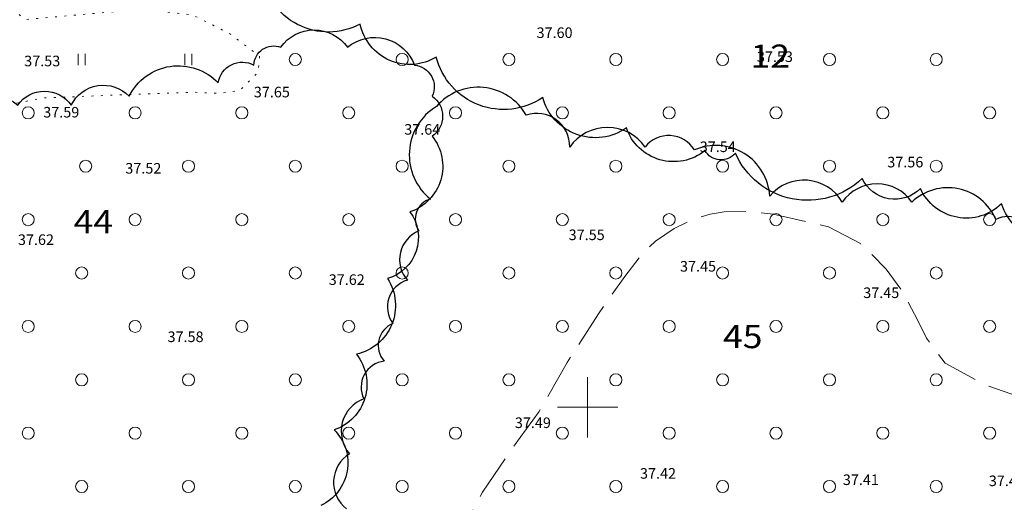
# Model space of a CAD drawing. Units: metres. Extents: x -6 to 545708, y 0 to 6585785.
# Drawn here: x 545112 to 545178, y 6584644 to 6584676 of the extents above; entities that cross this region are included whole.
import ezdxf

# ---------------------------------------------------------------- set-up
doc = ezdxf.new("R2010")
doc.units = ezdxf.units.M
doc.header["$LTSCALE"] = 0.5
doc.linetypes.add('ISOPOOL', pattern=[8, 6, -2])
doc.linetypes.add('KOLVIK', pattern=[1.25, 0.25, -1])
for name, color, linetype, lineweight in [('Dendro_IV_väärtusklass', 40, 'Continuous', 30), ('HALJASTUS', 3, 'Continuous', 0), ('HORISONTAAL-EH2000', 30, 'Continuous', 0), ('VORK', 7, 'Continuous', 0)]:
    doc.layers.add(name, color=color, linetype=linetype, lineweight=lineweight)
doc.layers.add('Dendro_nr', color=7, linetype='Continuous', true_color=0x000000)
doc.layers.add('korgus-EH2000', color=193, linetype='Continuous')
doc.styles.add('0.7 Tekst', font='INTL_ISO.shx', dxfattribs={"height": 0.7})
doc.styles.add('Style-INTL_ISO', font='INTL_ISO.shx')

# ---------------------------------------------------------------- blocks, each defined once
blk = doc.blocks.new('VKORIS_1')
at = {"layer": 'VORK', "linetype": 'Continuous', "lineweight": 0}
for p, q in [((0, 1.5), (0, -1.5)), ((-1.5, 0), (1.5, 0))]:
    blk.add_line(p, q, dxfattribs=at)
blk = doc.blocks.new('HEIN')
at = {"linetype": 'Continuous'}
for p, q in [((-0.46, 0.76), (-0.46, -0.76)), ((0.46, 0.76), (0.46, -0.76))]:
    blk.add_line(p, q, dxfattribs=at)
blk = doc.blocks.new('METS')
at = {"layer": 'HALJASTUS', "linetype": 'Continuous', "lineweight": 0}
blk.add_circle((0, 0), 0.8, dxfattribs=at)
blk = doc.blocks.new('VKORIS')
at = {"layer": 'VORK', "linetype": 'Continuous', "lineweight": 0}
for p, q in [((0, 4), (0, -4)), ((-4, 0), (4, 0))]:
    blk.add_line(p, q, dxfattribs=at)

msp = doc.modelspace()

# ---------------------------------------------------------------- linework, layer by layer
at = {"layer": 'Dendro_IV_väärtusklass'}
for points in [[(545183.61, 6584661.636, -0.520567), (545177.402, 6584663.48, -0.520567), (545172.032, 6584664.485, -0.520567), (545168.173, 6584665.155, -0.520567), (545159.784, 6584666.831, -0.520567), (545159.784, 6584666.831, -0.520567), (545157.77, 6584666.999, -0.520567), (545152.569, 6584668.507, -0.520567), (545147.032, 6584670.518, -0.520567), (545139.985, 6584673.199, -0.520567), (545134.951, 6584675.377, -0.520567), (545128.407, 6584678.729, -0.520567), (545124.884, 6584680.572, -0.520567), (545120.185, 6584684.091, -0.520567), (545115.04, 6584689.467)], [(545102.245, 6584664.12, -0.520567), (545104.015, 6584665.593, -0.520567), (545104.605, 6584668.54, -0.520567), (545107.556, 6584668.834, -0.520567), (545112.276, 6584670.013, -0.520567), (545115.817, 6584670.013, -0.520567), (545119.652, 6584670.602, -0.520567), (545125.553, 6584671.486, -0.520567), (545127.913, 6584672.664, -0.520567), (545129.684, 6584673.843, -0.520567), (545134.109, 6584673.843, -0.520567), (545138.535, 6584672.664, -0.520567), (545139.715, 6584670.602, -0.520567), (545139.715, 6584667.95, -0.520567), (545138.24, 6584662.942, -0.520567), (545136.764, 6584658.523, -0.520567), (545134.699, 6584653.514, -0.520567), (545133.224, 6584648.506, -0.520567), (545132.339, 6584643.497, -0.520567)], [(545179.525, 6584661.105, 0.520567), (545177.03, 6584662.447, 0.520567), (545171.464, 6584663.596, 0.520567), (545166.859, 6584663.596, 0.520567), (545162.061, 6584663.98, 0.520567), (545157.071, 6584667.046, 0.520567), (545153.808, 6584667.238, 0.520567), (545148.818, 6584667.238, 0.520567), (545145.94, 6584669.346, 0.520567), (545139.99, 6584669.921, 0.520567), (545139.606, 6584663.788, 0.520567), (545138.839, 6584661.68, 0.520567), (545138.071, 6584658.422, 0.520567), (545137.111, 6584655.548, 0.520567), (545136.536, 6584653.056, 0.520567), (545135.192, 6584650.565, 0.520567), (545134.233, 6584646.924, 0.520567), (545134.041, 6584643.282, 0.520567)]]:
    msp.add_lwpolyline(points, format="xyb", dxfattribs=at)
at = {"layer": 'HALJASTUS', "linetype": 'KOLVIK', "flags": 128}
msp.add_lwpolyline([(545069.32, 6584722.999), (545067.387, 6584721.976), (545065.359, 6584721.846), (545062.689, 6584722.342), (545056.832, 6584722.283), (545054.866, 6584721.823), (545053.672, 6584720.886), (545051.603, 6584717.459), (545050.982, 6584715.038), (545050.411, 6584711.985), (545050.667, 6584707.831), (545051.512, 6584706.115), (545052.533, 6584705.155), (545055.717, 6584704.818), (545059.26, 6584704.196), (545060.883, 6584704.2), (545061.574, 6584704.51), (545062.054, 6584705.121), (545063.555, 6584707.497), (545064.673, 6584708.405), (545065.465, 6584708.626), (545066.265, 6584708.3), (545066.855, 6584707.217), (545067.613, 6584704.213), (545069.055, 6584699.935), (545069.745, 6584699.104), (545071.098, 6584697.98), (545073.174, 6584697.105), (545076.47, 6584696.169), (545077.593, 6584696.109), (545080.434, 6584696.518), (545084.988, 6584697.705), (545089.039, 6584697.91), (545090.905, 6584697.663), (545092.703, 6584697.014), (545096.352, 6584695.655), (545100.355, 6584695.002), (545102.535, 6584694.748), (545107.814, 6584694.669), (545113.688, 6584695.32), (545114.756, 6584695), (545115.528, 6584694.027), (545115.307, 6584691.805), (545114.466, 6584686.808), (545113.375, 6584683.613), (545112.162, 6584680.553), (545111.808, 6584676.892), (545112.137, 6584676.187), (545112.796, 6584675.685), (545120.596, 6584676.367), (545123.866, 6584675.986), (545126.358, 6584674.72), (545128.286, 6584673.255), (545128.192, 6584672.188), (545126.998, 6584670.985), (545125.621, 6584670.789), (545123.895, 6584670.871), (545113.927, 6584670.493), (545111.05, 6584669.894), (545107.888, 6584668.59), (545103.631, 6584666.543), (545100.747, 6584665.215), (545093.694, 6584661.219), (545092.378, 6584660.78), (545091.527, 6584660.617), (545085.628, 6584660.949), (545080.406, 6584661.756), (545079.314, 6584661.523), (545077.599, 6584661.067), (545076.489, 6584659.8), (545076.047, 6584659.04), (545075.772, 6584654.128), (545075.601, 6584646.156), (545075.118, 6584641.632), (545073.23, 6584636.242), (545072.684, 6584635.454), (545071.641, 6584634.967), (545069.79, 6584634.95), (545067.201, 6584635.344), (545066.506, 6584635.661), (545065.924, 6584636.119), (545064.762, 6584637.919), (545062.92, 6584643.118), (545061.762, 6584644.355), (545061.153, 6584644.461), (545059.821, 6584644.091), (545058.739, 6584642.27), (545056.389, 6584635.157), (545054.677, 6584630.023), (545053.974, 6584626.463), (545054.111, 6584625.365), (545054.62, 6584624.537), (545056.408, 6584623.347), (545059.013, 6584622.391), (545060.396, 6584622.219), (545064.586, 6584623.267), (545065.708, 6584623.065), (545067.072, 6584621.673), (545068.304, 6584619.258), (545069.563, 6584615.958), (545071.425, 6584611.577), (545072.775, 6584607.123), (545073.657, 6584601.816), (545074.07, 6584600.007), (545075.106, 6584597.737), (545077.42, 6584594.116), (545078.524, 6584592.548), (545080.086, 6584589.568), (545080.837, 6584586.965), (545081.956, 6584582.362), (545082.943, 6584578.976), (545084.909, 6584573.493), (545085.961, 6584571.111), (545086.99, 6584569.622), (545089.286, 6584567.527), (545092.195, 6584565.265), (545095.05, 6584563.199), (545096.878, 6584561.316), (545098.436, 6584559.255), (545098.46, 6584550.649), (545098.458, 6584548.146)], dxfattribs=at)
at = {"layer": 'HORISONTAAL-EH2000', "linetype": 'ISOPOOL', "flags": 128}
msp.add_lwpolyline([(545135.406, 6584548.985), (545131.817, 6584551.093), (545131.448, 6584551.418), (545131.15, 6584551.968), (545131.02, 6584552.737), (545131.047, 6584553.391), (545131.225, 6584554.363), (545131.492, 6584555.268), (545132.195, 6584557.012), (545133.932, 6584560.305), (545137.467, 6584566.646), (545139.293, 6584570.248), (545140.175, 6584572.236), (545140.452, 6584572.983), (545140.605, 6584573.633), (545140.692, 6584574.347), (545140.72, 6584575.069), (545140.691, 6584576.349), (545140.663, 6584577.629), (545140.687, 6584578.191), (545140.783, 6584579.025), (545141.016, 6584580.145), (545141.425, 6584581.504), (545141.772, 6584582.41), (545142.066, 6584583.074), (545142.381, 6584583.525), (545142.87, 6584584.021), (545143.372, 6584584.395), (545143.84, 6584584.61), (545144.147, 6584584.621), (545144.274, 6584584.551), (545144.367, 6584584.405), (545144.431, 6584584.16), (545144.511, 6584583.722), (545144.635, 6584581.945), (545144.555, 6584580.314), (545144.51, 6584578.861), (545144.6, 6584578.304), (545144.782, 6584578.117), (545144.98, 6584578.031), (545145.361, 6584577.983), (545145.745, 6584578.015), (545146.294, 6584578.147), (545147.015, 6584578.454), (545147.283, 6584578.613), (545147.579, 6584578.833), (545147.789, 6584579.036), (545147.99, 6584579.316), (545148.127, 6584579.869), (545148.164, 6584581.204), (545147.933, 6584582.666), (545147.336, 6584585.683), (545146.883, 6584587.184), (545146.404, 6584588.272), (545146.249, 6584588.555), (545144.937, 6584590.366), (545142.706, 6584592.928), (545140.856, 6584594.999), (545139.222, 6584597.079), (545138.668, 6584597.923), (545137.902, 6584599.313), (545137.421, 6584600.369), (545136.977, 6584601.519), (545136.729, 6584602.256), (545136.341, 6584603.61), (545136.027, 6584605.357), (545135.806, 6584607.992), (545135.512, 6584610.489), (545135.469, 6584611.526), (545135.591, 6584612.33), (545136.027, 6584613.082), (545136.583, 6584613.455), (545146.505, 6584619.097), (545143.796, 6584627.366), (545143.176, 6584628.375), (545142.281, 6584630.188), (545141.689, 6584631.605), (545141.369, 6584632.474), (545141.094, 6584633.321), (545140.587, 6584635.562), (545140.478, 6584636.778), (545140.551, 6584638.234), (545140.795, 6584639.411), (545141.024, 6584640.18), (545141.345, 6584641.055), (545141.928, 6584642.357), (545143.053, 6584644.374), (545144.93, 6584647.158), (545146.787, 6584649.726), (545148.644, 6584652.964), (545150.722, 6584656.197), (545152.462, 6584658.667), (545153.614, 6584660.154), (545154.502, 6584661.002), (545155.73, 6584661.841), (545156.845, 6584662.392), (545158.11, 6584662.792), (545159.043, 6584662.938), (545160.499, 6584662.974), (545162.284, 6584662.788), (545165.938, 6584661.956), (545168.066, 6584660.843), (545169.77, 6584659.158), (545170.862, 6584657.632), (545171.861, 6584655.755), (545172.428, 6584654.583), (545173.66, 6584652.922), (545176.359, 6584651.466), (545180.781, 6584649.941), (545185.592, 6584648.505), (545189.095, 6584647.653), (545190.766, 6584647.48), (545191.937, 6584647.493), (545192.88, 6584647.673), (545194.649, 6584648.308), (545196.312, 6584648.797), (545197.142, 6584648.896), (545198.385, 6584648.967), (545199.491, 6584648.846), (545200.205, 6584648.62), (545201.155, 6584648.072), (545201.885, 6584647.41), (545202.495, 6584646.599), (545202.927, 6584645.612), (545203.064, 6584645.013), (545203.148, 6584644.129), (545203.119, 6584641.999), (545202.617, 6584639.165), (545202.166, 6584637.539), (545201.509, 6584634.266), (545201.737, 6584631.759), (545202.458, 6584628.958), (545202.853, 6584627.603), (545203.17, 6584626.585), (545203.934, 6584624.311), (545204.25, 6584623.763), (545205.029, 6584623.342), (545205.528, 6584623.224), (545206.771, 6584623.094), (545207.956, 6584623.022), (545208.67, 6584622.89)], dxfattribs=at)

# ---------------------------------------------------------------- block references
at = {"layer": 'HALJASTUS', "linetype": 'Continuous', "lineweight": 0, "xscale": 0.5, "yscale": 0.5, "zscale": 0.5}
for name, p in [('HEIN', (545116.51, 6584673.037)), ('HEIN', (545123.581, 6584673.037)), ('METS', (545130.652, 6584673.037)), ('METS', (545137.723, 6584673.037)), ('METS', (545144.794, 6584673.037)), ('METS', (545151.866, 6584673.037)), ('METS', (545158.937, 6584673.037)), ('METS', (545166.008, 6584673.037)), ('METS', (545173.079, 6584673.037)), ('METS', (545112.975, 6584669.501)), ('METS', (545120.046, 6584669.501)), ('METS', (545127.117, 6584669.501)), ('METS', (545134.188, 6584669.501)), ('METS', (545141.259, 6584669.501)), ('METS', (545148.33, 6584669.501)), ('METS', (545155.401, 6584669.501)), ('METS', (545162.472, 6584669.501)), ('METS', (545169.543, 6584669.501)), ('METS', (545176.614, 6584669.501)), ('METS', (545116.775, 6584665.966)), ('METS', (545123.581, 6584665.966)), ('METS', (545130.652, 6584665.966)), ('METS', (545137.723, 6584665.966)), ('METS', (545144.794, 6584665.966)), ('METS', (545151.866, 6584665.966)), ('METS', (545158.937, 6584665.966)), ('METS', (545166.008, 6584665.966)), ('METS', (545173.079, 6584665.966)), ('METS', (545112.975, 6584662.43)), ('METS', (545120.046, 6584662.43)), ('METS', (545127.117, 6584662.43)), ('METS', (545134.188, 6584662.43)), ('METS', (545141.259, 6584662.43)), ('METS', (545148.33, 6584662.43)), ('METS', (545155.401, 6584662.43)), ('METS', (545162.472, 6584662.43)), ('METS', (545169.543, 6584662.43)), ('METS', (545176.614, 6584662.43)), ('METS', (545116.51, 6584658.895)), ('METS', (545123.581, 6584658.895)), ('METS', (545130.652, 6584658.895)), ('METS', (545137.723, 6584658.895)), ('METS', (545144.794, 6584658.895)), ('METS', (545151.866, 6584658.895)), ('METS', (545158.937, 6584658.895)), ('METS', (545166.008, 6584658.895)), ('METS', (545173.079, 6584658.895)), ('METS', (545112.975, 6584655.359)), ('METS', (545120.046, 6584655.359)), ('METS', (545127.117, 6584655.359)), ('METS', (545134.188, 6584655.359)), ('METS', (545141.259, 6584655.359)), ('METS', (545148.33, 6584655.359)), ('METS', (545155.401, 6584655.359)), ('METS', (545162.472, 6584655.359)), ('METS', (545169.543, 6584655.359)), ('METS', (545176.614, 6584655.359)), ('METS', (545116.51, 6584651.824)), ('METS', (545123.581, 6584651.824)), ('METS', (545130.652, 6584651.824)), ('METS', (545137.723, 6584651.824)), ('METS', (545144.794, 6584651.824)), ('METS', (545151.866, 6584651.824)), ('METS', (545158.937, 6584651.824)), ('METS', (545166.008, 6584651.824)), ('METS', (545173.079, 6584651.824)), ('METS', (545112.975, 6584648.288)), ('METS', (545120.046, 6584648.288)), ('METS', (545127.117, 6584648.288)), ('METS', (545134.188, 6584648.288)), ('METS', (545141.259, 6584648.288)), ('METS', (545148.33, 6584648.288)), ('METS', (545155.401, 6584648.288)), ('METS', (545162.472, 6584648.288)), ('METS', (545169.543, 6584648.288)), ('METS', (545176.614, 6584648.288)), ('METS', (545116.51, 6584644.753)), ('METS', (545123.581, 6584644.753)), ('METS', (545130.652, 6584644.753)), ('METS', (545137.723, 6584644.753)), ('METS', (545144.794, 6584644.753)), ('METS', (545151.866, 6584644.753)), ('METS', (545158.937, 6584644.753)), ('METS', (545166.008, 6584644.753)), ('METS', (545173.079, 6584644.753))]:
    msp.add_blockref(name, p, dxfattribs=at)
at = {"layer": 'VORK', "linetype": 'Continuous', "lineweight": 0, "xscale": 0.5, "yscale": 0.5, "zscale": 0.5}
msp.add_blockref('VKORIS', (545150, 6584650), dxfattribs=at)
at = {"layer": 'VORK', "linetype": 'Continuous', "lineweight": 13}
msp.add_blockref('VKORIS_1', (545150, 6584650), dxfattribs=at)

# ---------------------------------------------------------------- texts
at = {"layer": 'Dendro_nr', "color": 0, "style": 'Style-INTL_ISO', "width": 1.125}
for s, p in [('12', (545160.786, 6584672.495)), ('44', (545115.98, 6584661.533)), ('45', (545158.966, 6584653.918))]:
    msp.add_text(s, height=1.5311, dxfattribs=at).set_placement(p)
at = {"layer": 'korgus-EH2000', "char_height": 0.7, "attachment_point": 7, "line_spacing_factor": 0.6, "style": '0.7 Tekst'}
for s, insert in [('\\FINTL_ISO_ITALIC;37.60', (545146.621, 6584674.46)), ('\\FINTL_ISO_ITALIC;37.53', (545112.709, 6584672.587)), ('\\FINTL_ISO_ITALIC;37.53', (545161.207, 6584672.871)), ('\\FINTL_ISO_ITALIC;37.65', (545127.906, 6584670.528)), ('\\FINTL_ISO_ITALIC;37.59', (545113.968, 6584669.194)), ('\\FINTL_ISO_ITALIC;37.64', (545137.862, 6584668.056)), ('\\FINTL_ISO_ITALIC;37.54', (545157.424, 6584666.905)), ('\\FINTL_ISO_ITALIC;37.52', (545119.401, 6584665.48)), ('\\FINTL_ISO_ITALIC;37.56', (545169.837, 6584665.89)), ('\\FINTL_ISO_ITALIC;37.55', (545148.748, 6584661.075)), ('\\FINTL_ISO_ITALIC;37.62', (545112.293, 6584660.753)), ('\\FINTL_ISO_ITALIC;37.45', (545156.117, 6584658.989)), ('\\FINTL_ISO_ITALIC;37.62', (545132.865, 6584658.107)), ('\\FINTL_ISO_ITALIC;37.45', (545168.245, 6584657.238)), ('\\FINTL_ISO_ITALIC;37.58', (545122.195, 6584654.321)), ('\\FINTL_ISO_ITALIC;37.49', (545145.185, 6584648.626)), ('\\FINTL_ISO_ITALIC;37.42', (545153.469, 6584645.273)), ('\\FINTL_ISO_ITALIC;37.41', (545166.895, 6584644.853)), ('\\FINTL_ISO_ITALIC;37.40', (545176.558, 6584644.781))]:
    msp.add_mtext(s, dxfattribs=dict(at, insert=insert))

doc.saveas('drawing.dxf')
